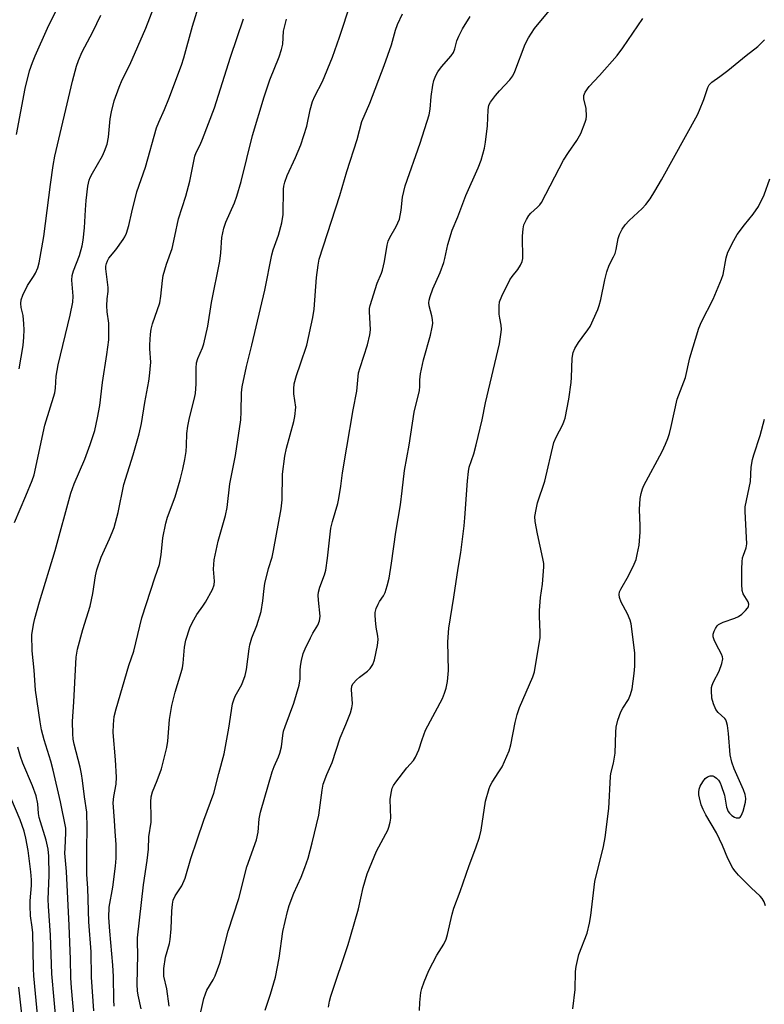
# Model space of a CAD drawing. Units: inches. Extents: x 1285768 to 1291768, y 569447 to 573448.
# Drawn here: x 1288212 to 1288424, y 572393 to 572673 of the extents above; entities that cross this region are included whole.
import ezdxf

# ---------------------------------------------------------------- set-up
doc = ezdxf.new("R2010")
doc.units = ezdxf.units.IN
doc.header["$MEASUREMENT"] = 0
doc.layers.add('Undefined', color=1, linetype='Continuous')

msp = doc.modelspace()

# ---------------------------------------------------------------- linework, layer by layer
at = {"layer": 'Undefined'}
for points, elevation in [([(1288211.33, 572640.21), (1288213.8, 572653.27), (1288215.07, 572658.26), (1288215.85, 572660.68), (1288216.63, 572662.56), (1288220.16, 572670.42), (1288227.82, 572686.01)], 480), ([(1288210.74, 572530.03), (1288214.02, 572537.57), (1288215.79, 572541.92), (1288216.37, 572543.6), (1288219.41, 572557.67), (1288222.2, 572566.81), (1288222.41, 572568.14), (1288222.65, 572571.61), (1288223.16, 572574.84), (1288226.61, 572588.88), (1288227.35, 572592.56), (1288227.47, 572594.29), (1288227.05, 572598.81), (1288227.17, 572600.17), (1288227.54, 572601.52), (1288229.18, 572605.81), (1288229.95, 572608.62), (1288230.28, 572610.22), (1288230.65, 572613.75), (1288230.92, 572618.83), (1288231.15, 572621.42), (1288231.61, 572625.54), (1288231.98, 572627.25), (1288232.29, 572628.03), (1288232.92, 572629.27), (1288235.75, 572634.13), (1288236.33, 572635.5), (1288237.03, 572637.45), (1288237.44, 572639.44), (1288237.93, 572644.64), (1288238.27, 572646.63), (1288239.04, 572649.75), (1288240.45, 572653.63), (1288241.36, 572655.7), (1288243.47, 572659.97), (1288248.05, 572670.35), (1288252.38, 572681.75)], 484), ([(1288281.87, 572391.54), (1288283.41, 572396.15), (1288284.84, 572400.98), (1288285.86, 572406.33), (1288286.88, 572413.86), (1288288.21, 572419.61), (1288288.74, 572421.27), (1288290.07, 572424.76), (1288292.13, 572429.36), (1288293.15, 572432.05), (1288294.08, 572434.76), (1288295.27, 572439.1), (1288297.09, 572446.93), (1288298.07, 572454.08), (1288298.4, 572455.7), (1288299.41, 572458.48), (1288300.88, 572461.9), (1288303.15, 572468.85), (1288304.79, 572472.68), (1288306.08, 572475.98), (1288306.53, 572477.37), (1288306.66, 572478.51), (1288306.36, 572482.6), (1288306.51, 572483.69), (1288306.91, 572484.36), (1288307.84, 572485.36), (1288308.68, 572486.1), (1288310.92, 572487.8), (1288311.71, 572488.57), (1288312.47, 572489.71), (1288312.96, 572491.04), (1288313.76, 572495.11), (1288313.96, 572496.85), (1288313.89, 572497.72), (1288313.44, 572500.3), (1288313.2, 572502.28), (1288313.08, 572503.69), (1288313.12, 572504.52), (1288313.41, 572505.57), (1288313.96, 572506.83), (1288314.36, 572507.56), (1288315.47, 572509.18), (1288315.95, 572510.14), (1288316.56, 572512.03), (1288317.13, 572514.24), (1288317.8, 572518.46), (1288319, 572527.27), (1288320.29, 572535.06), (1288320.82, 572539.02), (1288321.46, 572544.81), (1288322.81, 572551.99), (1288324.22, 572561.36), (1288325.7, 572567.56), (1288325.78, 572568.68), (1288325.79, 572570.57), (1288326.01, 572572.27), (1288326.8, 572576.23), (1288328.87, 572583.27), (1288329.33, 572585.48), (1288329.44, 572586.58), (1288329.38, 572587.67), (1288329.18, 572588.76), (1288328.43, 572591.55), (1288328.34, 572592.37), (1288328.4, 572593.14), (1288328.71, 572594.24), (1288329.53, 572596.42), (1288331.54, 572601.04), (1288332.6, 572603.83), (1288332.92, 572604.96), (1288333.77, 572608.94), (1288335.01, 572613.03), (1288336.55, 572616.84), (1288338.84, 572622.88), (1288342.36, 572630.75), (1288343.16, 572632.92), (1288344.12, 572636.3), (1288344.47, 572638.02), (1288345, 572642.64), (1288345.16, 572647.25), (1288345.38, 572648.52), (1288345.85, 572649.42), (1288347.26, 572651.27), (1288348.39, 572652.6), (1288351.33, 572655.75), (1288352.15, 572656.86), (1288352.73, 572658.08), (1288355.71, 572665.85), (1288356.64, 572667.62), (1288358.29, 572670.29), (1288367.72, 572681.62)], 498), ([(1288246.77, 572391.96), (1288245.89, 572395.79), (1288245.67, 572397.09), (1288245.62, 572398.88), (1288245.76, 572407.35), (1288245.64, 572410.83), (1288245.67, 572412.13), (1288247.42, 572427.17), (1288248.42, 572434.07), (1288248.76, 572437.32), (1288248.94, 572440.78), (1288249.54, 572444.92), (1288249.58, 572446.37), (1288249.46, 572450.72), (1288249.58, 572452.16), (1288249.96, 572453.53), (1288251.24, 572456.75), (1288252.45, 572460.11), (1288253.97, 572466.15), (1288254.26, 572467.9), (1288254.8, 572474.08), (1288255.4, 572478.03), (1288256.35, 572481.84), (1288258.12, 572487.48), (1288258.47, 572488.79), (1288258.65, 572490.11), (1288258.99, 572494.66), (1288259.39, 572496.59), (1288260.56, 572500.16), (1288261.25, 572501.7), (1288262.49, 572503.89), (1288264.2, 572506.24), (1288264.96, 572507.45), (1288266.94, 572511.02), (1288267.43, 572512.31), (1288267.49, 572513.36), (1288267.27, 572516.75), (1288267.41, 572519.42), (1288268.54, 572524.69), (1288270.64, 572532.04), (1288271.16, 572534.28), (1288271.92, 572540.97), (1288273.46, 572549.05), (1288274.96, 572559.14), (1288275.12, 572561.45), (1288275.22, 572566.88), (1288275.41, 572568.55), (1288276.58, 572574.34), (1288278.09, 572580.35), (1288281.81, 572596.05), (1288283.8, 572606.01), (1288284.22, 572607.44), (1288285.67, 572611.59), (1288286.67, 572615.09), (1288286.97, 572617.51), (1288287.14, 572624.7), (1288287.24, 572625.55), (1288287.49, 572626.66), (1288288.17, 572628.58), (1288290.55, 572633.72), (1288292.04, 572637.25), (1288293.74, 572642.55), (1288294.71, 572647.18), (1288295.36, 572649.57), (1288296.03, 572651.11), (1288298.16, 572655.22), (1288300.98, 572662.14), (1288303, 572667.87), (1288306.18, 572677.62)], 492), ([(1288212.09, 572573.67), (1288213.21, 572580.32), (1288213.45, 572582.65), (1288213.54, 572584.7), (1288213.46, 572586.45), (1288213.2, 572588.77), (1288212.64, 572591.12), (1288212.57, 572592.19), (1288212.65, 572593.24), (1288213.14, 572594.62), (1288214.47, 572597.3), (1288216.21, 572599.85), (1288216.75, 572600.81), (1288217.4, 572602.38), (1288217.82, 572603.73), (1288219.08, 572611.2), (1288221, 572625.98), (1288221.76, 572631.44), (1288222.21, 572634.08), (1288227.25, 572655.39), (1288228.41, 572659.61), (1288228.96, 572661.26), (1288230, 572663.64), (1288232.98, 572669.36), (1288235.31, 572674.12)], 482), ([(1288227.84, 572388.35), (1288226.95, 572397.92), (1288226.77, 572400.79), (1288226.7, 572406.09), (1288226.33, 572415.63), (1288225.55, 572430.92), (1288225.1, 572436.14), (1288225.12, 572437.59), (1288225.39, 572441.9), (1288225.34, 572443.28), (1288223.81, 572450.73), (1288221.78, 572459.69), (1288221.07, 572462.25), (1288219.17, 572468.35), (1288218.44, 572471.19), (1288218.03, 572473.44), (1288216.77, 572482.43), (1288216.4, 572488.08), (1288215.82, 572493.63), (1288215.74, 572498.16), (1288216.15, 572501.06), (1288216.54, 572502.77), (1288217.9, 572507.53), (1288222.28, 572522.08), (1288226.76, 572538.32), (1288227.74, 572541.05), (1288230.75, 572548.02), (1288232.28, 572552.15), (1288233.53, 572556.16), (1288234.38, 572559.73), (1288234.99, 572563.23), (1288235.79, 572569.74), (1288237, 572577.77), (1288237.53, 572581.91), (1288237.51, 572586.62), (1288237.08, 572589.87), (1288237.01, 572591.56), (1288237.06, 572593.54), (1288237.33, 572595.58), (1288237.37, 572596.74), (1288236.71, 572602.1), (1288236.71, 572602.84), (1288236.85, 572603.61), (1288237.14, 572604.34), (1288237.59, 572605.06), (1288239.54, 572607.47), (1288241.64, 572610.36), (1288242.09, 572611.12), (1288242.54, 572612.16), (1288243.23, 572614.35), (1288244.03, 572618.12), (1288245.48, 572623.97), (1288247.92, 572630.95), (1288251.12, 572642.1), (1288251.72, 572643.72), (1288253.35, 572647.3), (1288254.59, 572650.29), (1288258.19, 572659.93), (1288258.82, 572661.94), (1288261.29, 572670.95), (1288262.96, 572676.48)], 486), ([(1288254.71, 572392.69), (1288254.01, 572397.61), (1288253.16, 572401.26), (1288253.12, 572402.24), (1288253.2, 572403.4), (1288253.64, 572406.6), (1288254.75, 572410.51), (1288254.98, 572411.63), (1288255.25, 572414.68), (1288255.39, 572419.68), (1288255.6, 572421.66), (1288255.83, 572422.76), (1288256.35, 572424.06), (1288258.25, 572426.9), (1288259.19, 572429.03), (1288260.85, 572434.61), (1288262.64, 572439.96), (1288264.55, 572445.52), (1288267.33, 572453.14), (1288268.76, 572458.8), (1288270.28, 572464.35), (1288271.57, 572471.66), (1288272.65, 572478.54), (1288272.99, 572479.65), (1288273.42, 572480.72), (1288275.28, 572484.07), (1288276.28, 572486.55), (1288276.63, 572488.26), (1288277.36, 572494.21), (1288277.56, 572495.31), (1288278.17, 572497.26), (1288279.58, 572500.81), (1288280.77, 572504.73), (1288281.28, 572507.78), (1288281.64, 572511.31), (1288281.86, 572512.76), (1288282.85, 572516.94), (1288283.85, 572520.17), (1288284.31, 572522.09), (1288286.43, 572533.89), (1288286.7, 572536.49), (1288286.79, 572543.74), (1288287.45, 572548.87), (1288287.99, 572551.14), (1288290.08, 572558.68), (1288290.37, 572560.1), (1288290.58, 572562.76), (1288290.05, 572566.61), (1288290.05, 572568), (1288290.16, 572569.39), (1288290.77, 572571.82), (1288291.96, 572575.06), (1288293.72, 572580.37), (1288295.44, 572588.26), (1288295.8, 572590.57), (1288296.43, 572599.61), (1288296.94, 572603.07), (1288297.27, 572604.78), (1288303.07, 572622.9), (1288305.04, 572629.68), (1288307.99, 572638.75), (1288309.34, 572643.88), (1288311.59, 572649.07), (1288315.7, 572659.83), (1288317.78, 572665.65), (1288318.87, 572669.83), (1288319.42, 572671.47), (1288320.9, 572674.48)], 494), ([(1288233.33, 572391.4), (1288232.63, 572400.93), (1288232.56, 572408.14), (1288231.84, 572416.66), (1288231.56, 572426.19), (1288231.32, 572430.11), (1288231.31, 572437.37), (1288231.41, 572443.2), (1288231.33, 572447.8), (1288230.65, 572452.11), (1288230.09, 572456.74), (1288229.78, 572458.67), (1288229.38, 572460.6), (1288227.7, 572467.09), (1288227.43, 572468.55), (1288227.31, 572470.02), (1288227.26, 572473.56), (1288227.64, 572479.11), (1288228.18, 572490.01), (1288228.32, 572491.76), (1288228.69, 572494.07), (1288230.19, 572499.65), (1288232.23, 572506.24), (1288232.99, 572509.9), (1288233.77, 572514.9), (1288234.16, 572516.61), (1288235.34, 572520.15), (1288237.77, 572525.38), (1288238.54, 572527.22), (1288239.02, 572528.59), (1288240.17, 572532.84), (1288241.85, 572540.83), (1288244.45, 572549.22), (1288246.19, 572555.23), (1288246.79, 572558.14), (1288247.77, 572564.15), (1288248.92, 572570.13), (1288249.13, 572571.57), (1288249.48, 572575.6), (1288249.16, 572579.37), (1288249.15, 572580.51), (1288249.35, 572583.5), (1288249.54, 572584.92), (1288249.95, 572586.44), (1288252.02, 572592.42), (1288252.35, 572594.32), (1288252.75, 572598.76), (1288252.96, 572600.15), (1288253.94, 572603.42), (1288255.51, 572607.83), (1288256.29, 572611.3), (1288257.27, 572616.23), (1288259.39, 572622.66), (1288260.52, 572626.99), (1288261.94, 572634.01), (1288262.34, 572635.07), (1288263.44, 572637.25), (1288264.14, 572638.86), (1288267.55, 572647.74), (1288272.06, 572662.16), (1288275.76, 572673.01)], 488), ([(1288239.07, 572392.67), (1288238.97, 572394.47), (1288238.83, 572401.17), (1288238.66, 572404.34), (1288237.8, 572413.98), (1288237.55, 572417.87), (1288237.61, 572420.78), (1288238.73, 572426.53), (1288239.48, 572432.45), (1288239.64, 572434.76), (1288239.6, 572438.64), (1288239.31, 572442.29), (1288239.2, 572445.38), (1288238.79, 572450.45), (1288238.93, 572452.26), (1288239.6, 572455.77), (1288239.74, 572457.7), (1288239.47, 572462.62), (1288238.78, 572470.4), (1288238.85, 572472.66), (1288239.08, 572474.91), (1288239.65, 572477.16), (1288243.25, 572489.45), (1288244.67, 572493.48), (1288246.95, 572502.92), (1288250.67, 572514.57), (1288251.96, 572518.08), (1288252.42, 572520.88), (1288252.86, 572525.67), (1288253.74, 572529.87), (1288254.21, 572531.52), (1288256.39, 572537.28), (1288257.79, 572542.14), (1288258.51, 572545.19), (1288259.1, 572547.97), (1288259.47, 572550.17), (1288259.61, 572551.93), (1288259.72, 572555.34), (1288260.01, 572557.4), (1288260.46, 572559.75), (1288261.8, 572564.94), (1288262.12, 572566.65), (1288262.36, 572569.45), (1288262.33, 572573.87), (1288262.42, 572575.33), (1288262.79, 572576.6), (1288264.08, 572579.63), (1288264.48, 572580.74), (1288265.66, 572585.8), (1288266.67, 572592.47), (1288269.06, 572604.27), (1288269.36, 572606.62), (1288269.65, 572610.94), (1288270.2, 572613.64), (1288270.77, 572615.27), (1288273.21, 572620.82), (1288273.9, 572622.67), (1288275.13, 572626.83), (1288278.35, 572639.92), (1288281.66, 572650.86), (1288283.19, 572655.71), (1288285.84, 572662.22), (1288286.58, 572664.31), (1288286.91, 572665.88), (1288287.15, 572669.55), (1288287.92, 572672.96)], 490), ([(1288263.11, 572388.55), (1288264.53, 572394.87), (1288264.94, 572396.2), (1288265.37, 572397.23), (1288267.12, 572400.16), (1288267.71, 572401.32), (1288269.05, 572404.92), (1288269.54, 572406.61), (1288271.41, 572413.97), (1288274.39, 572423.3), (1288276.74, 572432.28), (1288279.47, 572439.97), (1288279.9, 572442.09), (1288280.19, 572445.85), (1288280.6, 572447.81), (1288283.9, 572459.24), (1288284.48, 572460.77), (1288285.73, 572463.52), (1288286.11, 572464.54), (1288286.5, 572466.38), (1288286.88, 572469.59), (1288287.13, 572470.74), (1288287.59, 572472.14), (1288290.09, 572478.73), (1288291.53, 572483.89), (1288291.84, 572485.61), (1288291.86, 572488), (1288291.97, 572489.27), (1288292.25, 572490.89), (1288292.73, 572492.8), (1288293.26, 572494.15), (1288294.77, 572497.32), (1288295.45, 572498.62), (1288296.84, 572500.9), (1288297.37, 572502.15), (1288297.51, 572503.44), (1288297.03, 572507.96), (1288296.97, 572509.42), (1288297.02, 572510.29), (1288297.39, 572511.7), (1288298.73, 572515.17), (1288299.09, 572516.53), (1288299.58, 572519.91), (1288300.55, 572528.39), (1288301.01, 572530.32), (1288302.49, 572535.41), (1288302.79, 572536.83), (1288303.35, 572540.31), (1288303.86, 572544.11), (1288305.08, 572551.44), (1288306.87, 572562.02), (1288307.93, 572567.3), (1288308.41, 572572.5), (1288308.84, 572574.07), (1288310.99, 572580.5), (1288311.65, 572583.31), (1288311.81, 572584.71), (1288311.52, 572589.91), (1288311.54, 572590.8), (1288311.67, 572591.65), (1288313.65, 572598.02), (1288314.93, 572600.82), (1288315.21, 572601.64), (1288315.74, 572604.18), (1288316.52, 572608.78), (1288316.82, 572609.9), (1288317.29, 572610.97), (1288319.11, 572614.09), (1288320, 572616.16), (1288320.54, 572618.74), (1288320.91, 572622.43), (1288321.59, 572625.61), (1288325.93, 572637.76), (1288328.42, 572645.76), (1288328.72, 572647.39), (1288329.03, 572651.04), (1288329.47, 572654.17), (1288329.81, 572655.58), (1288330.32, 572656.96), (1288330.9, 572657.98), (1288331.93, 572659.43), (1288334.68, 572662.53), (1288335.34, 572663.47), (1288335.75, 572664.52), (1288336.33, 572666.77), (1288336.87, 572668.13), (1288337.91, 572670.23), (1288340.08, 572673.7)], 496), ([(1288299.92, 572392.42), (1288300.16, 572394.12), (1288300.53, 572395.54), (1288305.45, 572410.24), (1288306.14, 572412.47), (1288308.38, 572420.34), (1288309.74, 572426.39), (1288310.84, 572430.31), (1288313.5, 572436.7), (1288316.18, 572441.59), (1288316.68, 572442.65), (1288316.97, 572443.49), (1288317.34, 572444.94), (1288317.53, 572446.11), (1288317.39, 572451.41), (1288317.62, 572453.17), (1288317.96, 572454.58), (1288318.34, 572455.36), (1288319.02, 572456.33), (1288322.15, 572460.33), (1288324, 572462.46), (1288324.6, 572463.39), (1288325.49, 572465.46), (1288326.42, 572468.38), (1288327.44, 572471.03), (1288332.19, 572480.05), (1288332.83, 572481.55), (1288333.31, 572482.99), (1288333.63, 572484.87), (1288333.93, 572488.05), (1288333.74, 572496.13), (1288334, 572500.06), (1288335.47, 572508.82), (1288336.64, 572517.11), (1288337.39, 572521.53), (1288338.37, 572529.06), (1288338.61, 572531.39), (1288339.31, 572541.87), (1288339.56, 572544.5), (1288339.84, 572545.73), (1288341.13, 572549.54), (1288341.79, 572552.08), (1288343.5, 572559.17), (1288344.43, 572564.04), (1288348.37, 572580.76), (1288348.82, 572583.39), (1288348.94, 572584.82), (1288348.84, 572586.06), (1288348.45, 572588.05), (1288348.33, 572589.2), (1288348.29, 572591.54), (1288348.42, 572592.69), (1288349.03, 572594.28), (1288351.38, 572598.93), (1288352, 572599.88), (1288353.61, 572601.83), (1288354.36, 572603.08), (1288354.82, 572604.14), (1288354.98, 572604.95), (1288355.07, 572606.34), (1288354.92, 572609.88), (1288354.94, 572611.37), (1288355.1, 572613.45), (1288355.35, 572614.58), (1288356.04, 572616.08), (1288356.76, 572617.24), (1288357.31, 572617.85), (1288359.21, 572619.56), (1288359.8, 572620.22), (1288360.3, 572620.93), (1288366.58, 572632.95), (1288367.94, 572635.13), (1288370.3, 572638.47), (1288371.47, 572640.45), (1288372.75, 572643.69), (1288373, 572644.53), (1288373.13, 572645.4), (1288373.03, 572647.61), (1288372.33, 572650.35), (1288372.34, 572651.31), (1288372.73, 572652.27), (1288373.86, 572653.88), (1288376.75, 572656.93), (1288381.81, 572662.64), (1288383.36, 572664.79), (1288389.03, 572673.11)], 500), ([(1288325.73, 572391.48), (1288325.76, 572393.76), (1288326.04, 572396.61), (1288326.36, 572397.73), (1288327.04, 572399.65), (1288328.35, 572402.85), (1288330.63, 572407.19), (1288332.61, 572410.31), (1288333.26, 572411.69), (1288333.66, 572413.06), (1288334.97, 572418.85), (1288335.44, 572420.56), (1288337.2, 572425.3), (1288339.77, 572432.61), (1288341.71, 572437.66), (1288342.77, 572440.69), (1288343.18, 572442.72), (1288344.44, 572450.95), (1288345.44, 572454.5), (1288345.74, 572455.29), (1288346.29, 572456.34), (1288348.23, 572459.2), (1288349.13, 572460.65), (1288351.13, 572465.2), (1288351.64, 572466.88), (1288352.83, 572473.27), (1288353.37, 572475.55), (1288354.11, 572477.48), (1288357.86, 572486.26), (1288358.33, 572487.59), (1288359.91, 572497.42), (1288359.93, 572498.85), (1288359.73, 572503.33), (1288359.79, 572505.05), (1288360.05, 572508.74), (1288360.56, 572512.48), (1288360.99, 572517.4), (1288360.94, 572518.42), (1288360.74, 572519.77), (1288359.2, 572526.82), (1288358.52, 572530.34), (1288358.47, 572531.77), (1288358.77, 572533.7), (1288359.23, 572535.64), (1288361.25, 572541.81), (1288363.82, 572552.79), (1288364.45, 572554.27), (1288366.37, 572557.84), (1288366.78, 572558.88), (1288367.01, 572559.7), (1288368.05, 572565.03), (1288368.73, 572569.77), (1288368.86, 572571.25), (1288369.06, 572576.69), (1288369.33, 572578.35), (1288369.78, 572579.42), (1288370.84, 572581.16), (1288371.82, 572582.61), (1288373.44, 572584.7), (1288374.09, 572585.67), (1288376.33, 572590.53), (1288376.71, 572591.64), (1288377.13, 572593.32), (1288378.31, 572598.92), (1288378.87, 572601.23), (1288379.54, 572603.13), (1288380.78, 572605.43), (1288381.22, 572606.45), (1288381.51, 572607.56), (1288382.08, 572610.69), (1288382.41, 572611.8), (1288383.2, 572613.35), (1288384.02, 572614.55), (1288385.22, 572615.8), (1288388.86, 572619.22), (1288389.88, 572620.29), (1288391.15, 572621.9), (1288392.51, 572624.1), (1288394.41, 572627.37), (1288404.54, 572645.8), (1288405.16, 572647.14), (1288406.36, 572650.18), (1288407.49, 572653.54), (1288407.92, 572654.28), (1288408.69, 572655.11), (1288410.95, 572656.69), (1288413.21, 572658.4), (1288418.4, 572662.66), (1288421.67, 572665.23), (1288422.57, 572666.01), (1288423.6, 572667.06)], 502), ([(1288369.21, 572391.94), (1288369.84, 572397.42), (1288369.97, 572402.57), (1288370.12, 572404.01), (1288370.95, 572407.33), (1288373.28, 572413.43), (1288373.96, 572416.24), (1288374.3, 572418.44), (1288375.41, 572428.1), (1288377.9, 572438.05), (1288378.36, 572440.63), (1288379.43, 572448.81), (1288379.88, 572457.95), (1288380.02, 572458.78), (1288380.79, 572461.72), (1288381.24, 572464.52), (1288381.38, 572470.46), (1288381.5, 572471.93), (1288382.01, 572473.87), (1288382.87, 572476.31), (1288383.41, 572477.32), (1288384.96, 572479.73), (1288385.62, 572481.2), (1288386.02, 572482.85), (1288386.65, 572487.2), (1288386.78, 572489.25), (1288386.8, 572493.05), (1288385.8, 572501.23), (1288385.5, 572502.33), (1288384.76, 572504.13), (1288382.92, 572507.45), (1288382.45, 572508.78), (1288382.35, 572509.58), (1288382.48, 572510.34), (1288382.83, 572511.13), (1288385, 572514.92), (1288386.61, 572518.22), (1288387.14, 572519.56), (1288387.49, 572520.99), (1288387.99, 572523.6), (1288388.31, 572527.31), (1288388.34, 572529.05), (1288388.17, 572533.69), (1288388.34, 572536.85), (1288388.56, 572538.25), (1288388.97, 572539.55), (1288389.39, 572540.56), (1288394.53, 572550.17), (1288395.54, 572552.24), (1288396.18, 572553.9), (1288396.64, 572555.31), (1288397.16, 572557.33), (1288398.85, 572565.06), (1288401.15, 572571.21), (1288402.42, 572576.75), (1288404.97, 572585.17), (1288405.7, 572587), (1288409.02, 572593.48), (1288411.42, 572599.09), (1288411.83, 572600.46), (1288412.71, 572605.22), (1288413.21, 572606.83), (1288414.88, 572610.15), (1288415.86, 572611.84), (1288417.92, 572614.59), (1288420.42, 572617.59), (1288421.89, 572619.72), (1288423.52, 572623.07), (1288425.13, 572627.59)], 504), ([(1288423.88, 572421.22), (1288423.47, 572422.28), (1288422.93, 572423.28), (1288422.39, 572423.95), (1288419.83, 572426.34), (1288416.24, 572429.89), (1288415.25, 572430.99), (1288414.63, 572431.93), (1288413.15, 572434.67), (1288411.67, 572438.3), (1288409.97, 572441.91), (1288406.96, 572447.02), (1288406.15, 572448.58), (1288405.67, 572449.91), (1288405.11, 572451.83), (1288404.95, 572452.67), (1288404.92, 572453.51), (1288405.03, 572454.34), (1288405.34, 572455.14), (1288406.06, 572456.42), (1288406.75, 572457.33), (1288407.41, 572457.82), (1288408.15, 572458.1), (1288408.89, 572458.14), (1288409.35, 572457.96), (1288409.99, 572457.47), (1288410.56, 572456.85), (1288411, 572456.12), (1288411.34, 572455.33), (1288412.22, 572452.58), (1288412.77, 572449.21), (1288413.32, 572447.94), (1288413.68, 572447.48), (1288414.33, 572446.88), (1288415.05, 572446.4), (1288415.54, 572446.21), (1288416.02, 572446.15), (1288416.39, 572446.21), (1288416.71, 572446.39), (1288417.02, 572446.76), (1288417.54, 572448.05), (1288418.22, 572450.59), (1288418.31, 572451.7), (1288418.15, 572452.8), (1288417.67, 572454.11), (1288414.98, 572460.1), (1288414.34, 572461.95), (1288413.9, 572464.09), (1288413.42, 572470.11), (1288413.1, 572472.39), (1288412.84, 572473.47), (1288412.62, 572473.97), (1288412.31, 572474.4), (1288410.49, 572476.12), (1288409.83, 572476.97), (1288409.08, 572478.55), (1288408.69, 572480.13), (1288408.55, 572482.36), (1288408.58, 572483.18), (1288408.72, 572483.87), (1288409.12, 572484.84), (1288410.69, 572487.84), (1288411.47, 572490), (1288411.76, 572491.35), (1288411.71, 572491.88), (1288411.42, 572492.67), (1288409.85, 572495.53), (1288409.29, 572496.75), (1288409.06, 572497.55), (1288409.04, 572498.37), (1288409.28, 572499.18), (1288409.66, 572499.96), (1288410.15, 572500.66), (1288410.58, 572501.03), (1288411.86, 572501.73), (1288415.16, 572502.83), (1288416.2, 572503.33), (1288417.15, 572504.03), (1288418.25, 572505.03), (1288418.8, 572505.68), (1288419.01, 572506.13), (1288419.11, 572506.82), (1288418.97, 572507.53), (1288417.58, 572509.81), (1288417.28, 572510.74), (1288417.17, 572512.49), (1288417.17, 572516.91), (1288417.26, 572518.89), (1288417.39, 572520.01), (1288417.6, 572520.8), (1288418.38, 572522.88), (1288418.56, 572524.02), (1288418.52, 572525.8), (1288418.09, 572533.13), (1288418.13, 572534.48), (1288419.59, 572541.69), (1288419.85, 572545.7), (1288420.19, 572547.89), (1288420.56, 572549.27), (1288422.37, 572554.75), (1288423.59, 572559.33)], 506), ([(1288222.68, 572387.13), (1288221.39, 572401.88), (1288220.97, 572412.9), (1288220.4, 572421.14), (1288220.38, 572422.97), (1288220.6, 572429.89), (1288220.57, 572435.27), (1288220.38, 572437.28), (1288219.79, 572439.79), (1288217.79, 572446.24), (1288217.61, 572447.41), (1288217.39, 572450.12), (1288216.9, 572452.38), (1288215.91, 572455.23), (1288213.19, 572461.66), (1288212.47, 572463.62), (1288211.71, 572466.24)], 484), ([(1288217.43, 572389.31), (1288216.26, 572401.27), (1288216.15, 572403.44), (1288215.95, 572413.53), (1288215.81, 572415.11), (1288215.34, 572418.37), (1288215.18, 572421.18), (1288215.23, 572422.63), (1288215.62, 572427.01), (1288215.63, 572428.58), (1288215.41, 572430.85), (1288214.64, 572436.87), (1288213.99, 572440.38), (1288213.49, 572442.35), (1288212.35, 572445.64), (1288209.74, 572451.9)], 482), ([(1288213.2, 572387), (1288212, 572398.1)], 480)]:
    msp.add_lwpolyline(points, dxfattribs=dict(at, elevation=elevation))

doc.saveas('drawing.dxf')
